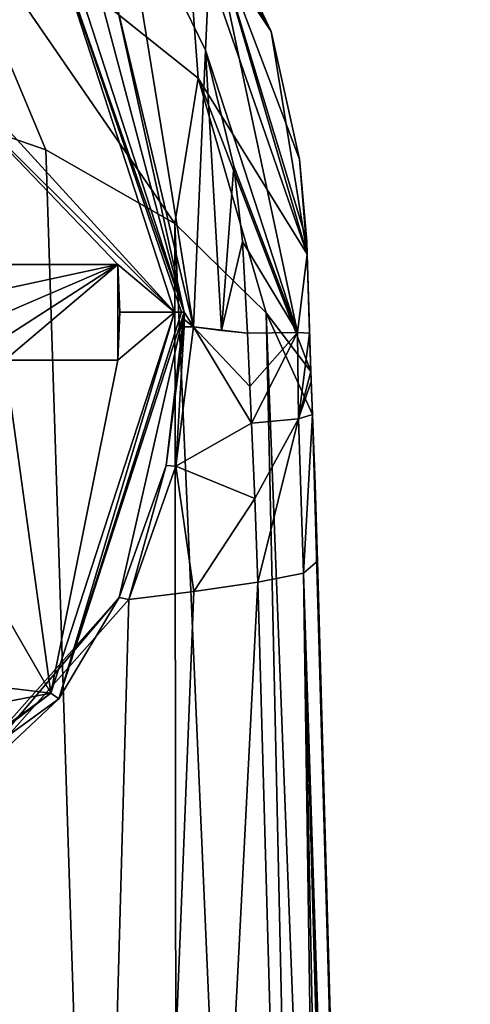
# Model space of a CAD drawing. Units: millimetres. Extents: x -110 to 176, y 0 to 276.
# Drawn here: x 10 to 20, y 244 to 265 of the extents above; entities that cross this region are included whole.
import ezdxf

# ---------------------------------------------------------------- set-up
doc = ezdxf.new("R2010")
doc.units = ezdxf.units.MM
doc.header["$LTSCALE"] = 65.185185
for name, color, linetype in [('246', 7, 'CONTINUOUS'), ('247', 7, 'CONTINUOUS'), ('248', 7, 'CONTINUOUS'), ('249', 7, 'CONTINUOUS'), ('250', 7, 'CONTINUOUS'), ('253', 7, 'CONTINUOUS'), ('254', 7, 'CONTINUOUS'), ('255', 7, 'CONTINUOUS'), ('259', 7, 'CONTINUOUS'), ('371', 7, 'CONTINUOUS'), ('372', 7, 'CONTINUOUS'), ('373', 7, 'CONTINUOUS'), ('62', 7, 'CONTINUOUS'), ('63', 7, 'CONTINUOUS'), ('64', 7, 'CONTINUOUS'), ('65', 7, 'CONTINUOUS'), ('66', 7, 'CONTINUOUS'), ('89', 7, 'CONTINUOUS'), ('90', 7, 'CONTINUOUS'), ('91', 7, 'CONTINUOUS'), ('92', 7, 'CONTINUOUS')]:
    doc.layers.add(name, color=color, linetype=linetype)

msp = doc.modelspace()

# ---------------------------------------------------------------- linework, layer by layer
at = {"layer": '246', "linetype": 'Continuous'}
for points in [[(11.936, 265.325, -104.667), (13.75, 258.5, -104.767), (11.124, 266.582, -110.814), (11.936, 265.325, -104.667)], [(11.124, 266.582, -110.814), (13.75, 258.5, -104.767), (13.75, 258.5, -110.814), (11.124, 266.582, -110.814)]]:
    msp.add_3dface(points, dxfattribs=at)
at = {"layer": '247', "linetype": 'Continuous'}
for points in [[(13.55, 258.5, -111.014), (6.744, 265.951, -111.014), (10.962, 266.465, -111.014), (13.55, 258.5, -111.014)], [(8.972, 263.027, -111.014), (6.744, 265.951, -111.014), (13.55, 258.5, -111.014), (8.972, 263.027, -111.014)], [(10, 259.5, -111.014), (8.972, 263.027, -111.014), (12.36, 259.5, -111.014), (10, 259.5, -111.014)], [(12.36, 259.5, -111.014), (8.972, 263.027, -111.014), (13.55, 258.5, -111.014), (12.36, 259.5, -111.014)], [(12.4, 258.5, -111.014), (12.36, 259.5, -111.014), (13.55, 258.5, -111.014), (12.4, 258.5, -111.014)], [(12.36, 257.5, -111.014), (13.55, 258.5, -111.014), (10.962, 250.535, -111.014), (12.36, 257.5, -111.014)], [(12.36, 257.5, -111.014), (12.4, 258.5, -111.014), (13.55, 258.5, -111.014), (12.36, 257.5, -111.014)], [(8.972, 253.973, -111.014), (10, 257.5, -111.014), (10.962, 250.535, -111.014), (8.972, 253.973, -111.014)], [(10, 257.5, -111.014), (12.36, 257.5, -111.014), (10.962, 250.535, -111.014), (10, 257.5, -111.014)], [(6.744, 251.049, -111.014), (8.972, 253.973, -111.014), (10.962, 250.535, -111.014), (6.744, 251.049, -111.014)], [(3.614, 249.122, -111.014), (6.744, 251.049, -111.014), (10.962, 250.535, -111.014), (3.614, 249.122, -111.014)], [(4.188, 245.613, -111.014), (3.614, 249.122, -111.014), (10.962, 250.535, -111.014), (4.188, 245.613, -111.014)]]:
    msp.add_3dface(points, dxfattribs=at)
at = {"layer": '248', "linetype": 'Continuous'}
for points in [[(13.75, 258.5, -110.814), (12.389, 252.535, -104.815), (11.124, 250.418, -110.814), (13.75, 258.5, -110.814)], [(13.373, 255.3, -104.858), (12.389, 252.535, -104.815), (13.75, 258.5, -110.814), (13.373, 255.3, -104.858)], [(13.747, 258.198, -104.781), (13.373, 255.3, -104.858), (13.75, 258.5, -110.814), (13.747, 258.198, -104.781)], [(13.749, 258.349, -104.773), (13.747, 258.198, -104.781), (13.75, 258.5, -110.814), (13.749, 258.349, -104.773)], [(13.75, 258.5, -104.767), (13.749, 258.349, -104.773), (13.75, 258.5, -110.814), (13.75, 258.5, -104.767)], [(12.389, 252.535, -104.815), (7.37, 246.892, -105), (11.124, 250.418, -110.814), (12.389, 252.535, -104.815)], [(11.124, 250.418, -110.814), (7.37, 246.892, -105), (4.249, 245.423, -110.814), (11.124, 250.418, -110.814)]]:
    msp.add_3dface(points, dxfattribs=at)
at = {"layer": '249', "linetype": 'Continuous'}
for points in [[(11.124, 266.582, -110.814), (13.75, 258.5, -110.814), (10.962, 266.465, -111.014), (11.124, 266.582, -110.814)], [(10.962, 266.465, -111.014), (13.75, 258.5, -110.814), (13.691, 258.5, -110.955), (10.962, 266.465, -111.014)], [(13.55, 258.5, -111.014), (10.962, 266.465, -111.014), (13.691, 258.5, -110.955), (13.55, 258.5, -111.014)]]:
    msp.add_3dface(points, dxfattribs=at)
at = {"layer": '250', "linetype": 'Continuous'}
for points in [[(10.962, 250.535, -111.014), (13.55, 258.5, -111.014), (11.124, 250.418, -110.814), (10.962, 250.535, -111.014)], [(13.75, 258.5, -110.814), (11.124, 250.418, -110.814), (13.691, 258.5, -110.955), (13.75, 258.5, -110.814)], [(11.124, 250.418, -110.814), (13.55, 258.5, -111.014), (13.691, 258.5, -110.955), (11.124, 250.418, -110.814)], [(4.188, 245.613, -111.014), (10.962, 250.535, -111.014), (4.249, 245.423, -110.814), (4.188, 245.613, -111.014)], [(10.962, 250.535, -111.014), (11.124, 250.418, -110.814), (4.249, 245.423, -110.814), (10.962, 250.535, -111.014)]]:
    msp.add_3dface(points, dxfattribs=at)
at = {"layer": '253', "linetype": 'Continuous'}
for points in [[(10.038, 259.001, -109.014), (10, 259.5, -109.014), (12.36, 259.5, -109.014), (10.038, 259.001, -109.014)], [(10, 257.5, -109.014), (10.038, 257.999, -109.014), (12.36, 259.5, -109.014), (10, 257.5, -109.014)], [(10, 257.5, -109.014), (12.36, 259.5, -109.014), (12.36, 257.5, -109.014), (10, 257.5, -109.014)], [(10.05, 258.5, -109.014), (10.038, 259.001, -109.014), (12.36, 259.5, -109.014), (10.05, 258.5, -109.014)], [(10.038, 257.999, -109.014), (10.05, 258.5, -109.014), (12.36, 259.5, -109.014), (10.038, 257.999, -109.014)], [(12.36, 257.5, -109.014), (12.36, 259.5, -109.014), (12.4, 258.5, -109.014), (12.36, 257.5, -109.014)]]:
    msp.add_3dface(points, dxfattribs=at)
at = {"layer": '254', "linetype": 'Continuous'}
for points in [[(12.36, 257.5, -111.014), (10, 257.5, -111.014), (12.36, 257.5, -109.014), (12.36, 257.5, -111.014)], [(10, 257.5, -111.014), (10, 257.5, -109.014), (12.36, 257.5, -109.014), (10, 257.5, -111.014)]]:
    msp.add_3dface(points, dxfattribs=at)
at = {"layer": '255', "linetype": 'Continuous'}
for points in [[(10, 259.5, -111.014), (12.36, 259.5, -111.014), (10, 259.5, -109.014), (10, 259.5, -111.014)], [(10, 259.5, -109.014), (12.36, 259.5, -111.014), (12.36, 259.5, -109.014), (10, 259.5, -109.014)]]:
    msp.add_3dface(points, dxfattribs=at)
at = {"layer": '259', "linetype": 'Continuous'}
for points in [[(12.36, 259.5, -111.014), (12.4, 258.5, -111.014), (12.36, 259.5, -109.014), (12.36, 259.5, -111.014)], [(12.36, 259.5, -109.014), (12.4, 258.5, -111.014), (12.4, 258.5, -109.014), (12.36, 259.5, -109.014)], [(12.4, 258.5, -111.014), (12.36, 257.5, -111.014), (12.4, 258.5, -109.014), (12.4, 258.5, -111.014)], [(12.36, 257.5, -111.014), (12.36, 257.5, -109.014), (12.4, 258.5, -109.014), (12.36, 257.5, -111.014)]]:
    msp.add_3dface(points, dxfattribs=at)
at = {"layer": '371', "linetype": 'Continuous'}
for points in [[(12.389, 252.535, -104.815), (7.46, 246.716, -104.976), (7.37, 246.892, -105), (12.389, 252.535, -104.815)], [(12.593, 252.497, -104.786), (7.46, 246.716, -104.976), (12.389, 252.535, -104.815), (12.593, 252.497, -104.786)]]:
    msp.add_3dface(points, dxfattribs=at)
at = {"layer": '372', "linetype": 'Continuous'}
for points in [[(13.747, 258.198, -104.781), (13.574, 255.285, -104.831), (13.373, 255.3, -104.858), (13.747, 258.198, -104.781)], [(13.946, 258.2, -104.753), (13.574, 255.285, -104.831), (13.747, 258.198, -104.781), (13.946, 258.2, -104.753)], [(12.593, 252.497, -104.786), (12.389, 252.535, -104.815), (13.373, 255.3, -104.858), (12.593, 252.497, -104.786)], [(13.574, 255.285, -104.831), (12.593, 252.497, -104.786), (13.373, 255.3, -104.858), (13.574, 255.285, -104.831)]]:
    msp.add_3dface(points, dxfattribs=at)
at = {"layer": '373', "linetype": 'Continuous'}
for points in [[(11.936, 265.325, -104.667), (12.312, 265.04, -104.637), (13.75, 258.5, -104.767), (11.936, 265.325, -104.667)], [(12.312, 265.04, -104.637), (13.946, 258.2, -104.753), (13.75, 258.5, -104.767), (12.312, 265.04, -104.637)], [(13.946, 258.2, -104.753), (13.747, 258.198, -104.781), (13.749, 258.349, -104.773), (13.946, 258.2, -104.753)], [(13.75, 258.5, -104.767), (13.946, 258.2, -104.753), (13.749, 258.349, -104.773), (13.75, 258.5, -104.767)]]:
    msp.add_3dface(points, dxfattribs=at)
at = {"layer": '62', "linetype": 'Continuous'}
for points in [[(12.415, 267.625, -104.236), (13.946, 258.2, -104.753), (12.312, 265.04, -104.637), (12.415, 267.625, -104.236)], [(14.195, 263.981, -104.273), (13.946, 258.2, -104.753), (12.415, 267.625, -104.236), (14.195, 263.981, -104.273)], [(14.53, 258.12, -104.552), (13.946, 258.2, -104.753), (14.195, 263.981, -104.273), (14.53, 258.12, -104.552)], [(14.786, 261.558, -104.307), (14.53, 258.12, -104.552), (14.195, 263.981, -104.273), (14.786, 261.558, -104.307)], [(14.967, 259.98, -104.331), (14.53, 258.12, -104.552), (14.786, 261.558, -104.307), (14.967, 259.98, -104.331)], [(15.073, 258.063, -104.358), (14.53, 258.12, -104.552), (14.967, 259.98, -104.331), (15.073, 258.063, -104.358)]]:
    msp.add_3dface(points, dxfattribs=at)
at = {"layer": '63', "linetype": 'Continuous'}
for points in [[(7.732, 176.78, -65.423), (13.652, 175.263, -70.662), (7.548, 263.043, -89.858), (7.732, 176.78, -65.423)], [(7.548, 263.043, -89.858), (13.652, 175.263, -70.662), (10.853, 261.899, -91.982), (7.548, 263.043, -89.858)], [(10.853, 261.899, -91.982), (13.652, 175.263, -70.662), (13.551, 260.358, -94.847), (10.853, 261.899, -91.982)], [(13.652, 175.263, -70.662), (17.351, 173.267, -77.561), (13.551, 260.358, -94.847), (13.652, 175.263, -70.662)], [(13.551, 260.358, -94.847), (17.351, 173.267, -77.561), (15.462, 258.487, -98.322), (13.551, 260.358, -94.847)], [(18.881, 169.687, -84.957), (16.434, 256.362, -102.274), (15.462, 258.487, -98.322), (18.881, 169.687, -84.957)], [(17.351, 173.267, -77.561), (18.881, 169.687, -84.957), (15.462, 258.487, -98.322), (17.351, 173.267, -77.561)], [(18.881, 169.687, -84.957), (18.516, 182.647, -87.587), (16.434, 256.362, -102.274), (18.881, 169.687, -84.957)], [(16.489, 254.905, -102.156), (16.434, 256.362, -102.274), (18.516, 182.647, -87.587), (16.489, 254.905, -102.156)], [(16.539, 253.294, -101.898), (16.489, 254.905, -102.156), (18.516, 182.647, -87.587), (16.539, 253.294, -101.898)]]:
    msp.add_3dface(points, dxfattribs=at)
at = {"layer": '64', "linetype": 'Continuous'}
for points in [[(15.569, 264.373, -102.151), (13.655, 268.421, -102.175), (13.771, 267.065, -99.157), (15.569, 264.373, -102.151)], [(7.548, 263.043, -89.858), (10.853, 261.899, -91.982), (8.317, 267.958, -92.428), (7.548, 263.043, -89.858)], [(10.853, 261.899, -91.982), (13.551, 260.358, -94.847), (8.317, 267.958, -92.428), (10.853, 261.899, -91.982)], [(13.551, 260.358, -94.847), (14.044, 263.395, -96.776), (8.317, 267.958, -92.428), (13.551, 260.358, -94.847)], [(14.044, 263.395, -96.776), (13.771, 267.065, -99.157), (8.317, 267.958, -92.428), (14.044, 263.395, -96.776)], [(16.323, 259.717, -102.198), (15.569, 264.373, -102.151), (13.771, 267.065, -99.157), (16.323, 259.717, -102.198)], [(16.323, 259.717, -102.198), (13.771, 267.065, -99.157), (14.044, 263.395, -96.776), (16.323, 259.717, -102.198)], [(16.159, 261.7, -102.142), (15.569, 264.373, -102.151), (16.323, 259.717, -102.198), (16.159, 261.7, -102.142)], [(13.551, 260.358, -94.847), (15.462, 258.487, -98.322), (14.044, 263.395, -96.776), (13.551, 260.358, -94.847)], [(15.462, 258.487, -98.322), (16.398, 257.266, -102.279), (14.044, 263.395, -96.776), (15.462, 258.487, -98.322)], [(16.398, 257.266, -102.279), (16.323, 259.717, -102.198), (14.044, 263.395, -96.776), (16.398, 257.266, -102.279)], [(16.312, 259.985, -102.182), (16.159, 261.7, -102.142), (16.323, 259.717, -102.198), (16.312, 259.985, -102.182)], [(16.372, 258.066, -102.259), (16.323, 259.717, -102.198), (16.398, 257.266, -102.279), (16.372, 258.066, -102.259)], [(15.462, 258.487, -98.322), (16.434, 256.362, -102.274), (16.398, 257.266, -102.279), (15.462, 258.487, -98.322)], [(16.398, 257.266, -102.279), (16.434, 256.362, -102.274), (16.406, 257.052, -102.282), (16.398, 257.266, -102.279)]]:
    msp.add_3dface(points, dxfattribs=at)
at = {"layer": '65', "linetype": 'Continuous'}
for points in [[(13.946, 258.2, -104.753), (15.159, 256.183, -104.307), (13.574, 255.285, -104.831), (13.946, 258.2, -104.753)], [(13.946, 258.2, -104.753), (14.53, 258.12, -104.552), (15.073, 258.063, -104.358), (13.946, 258.2, -104.753)], [(13.946, 258.2, -104.753), (15.073, 258.063, -104.358), (15.123, 256.949, -104.346), (13.946, 258.2, -104.753)], [(15.159, 256.183, -104.307), (13.946, 258.2, -104.753), (15.123, 256.949, -104.346), (15.159, 256.183, -104.307)], [(15.159, 256.183, -104.307), (15.229, 254.607, -104.152), (13.574, 255.285, -104.831), (15.159, 256.183, -104.307)], [(13.95, 252.664, -104.344), (12.593, 252.497, -104.786), (13.574, 255.285, -104.831), (13.95, 252.664, -104.344)], [(15.229, 254.607, -104.152), (13.95, 252.664, -104.344), (13.574, 255.285, -104.831), (15.229, 254.607, -104.152)], [(15.292, 252.858, -103.859), (13.95, 252.664, -104.344), (15.229, 254.607, -104.152), (15.292, 252.858, -103.859)]]:
    msp.add_3dface(points, dxfattribs=at)
at = {"layer": '66', "linetype": 'Continuous'}
for points in [[(13.95, 252.664, -104.344), (15.292, 252.858, -103.859), (9.41, 138.683, -83.422), (13.95, 252.664, -104.344)], [(9.41, 138.683, -83.422), (15.292, 252.858, -103.859), (17.274, 182.225, -89.491), (9.41, 138.683, -83.422)], [(12.593, 252.497, -104.786), (13.95, 252.664, -104.344), (9.41, 138.683, -83.422), (12.593, 252.497, -104.786)], [(12.593, 252.497, -104.786), (9.41, 138.683, -83.422), (7.46, 246.716, -104.976), (12.593, 252.497, -104.786)]]:
    msp.add_3dface(points, dxfattribs=at)
at = {"layer": '89', "linetype": 'Continuous'}
for points in [[(16.539, 253.294, -101.898), (18.516, 182.647, -87.587), (16.244, 253.045, -103.08), (16.539, 253.294, -101.898)], [(17.274, 182.225, -89.491), (15.292, 252.858, -103.859), (16.244, 253.045, -103.08), (17.274, 182.225, -89.491)], [(18.516, 182.647, -87.587), (18.881, 169.687, -84.957), (16.244, 253.045, -103.08), (18.516, 182.647, -87.587)], [(18.881, 169.687, -84.957), (19.734, 139.624, -78.849), (16.244, 253.045, -103.08), (18.881, 169.687, -84.957)], [(19.734, 139.624, -78.849), (19.419, 139.384, -79.984), (16.244, 253.045, -103.08), (19.734, 139.624, -78.849)], [(18.496, 139.206, -80.733), (17.274, 182.225, -89.491), (16.244, 253.045, -103.08), (18.496, 139.206, -80.733)], [(19.419, 139.384, -79.984), (18.496, 139.206, -80.733), (16.244, 253.045, -103.08), (19.419, 139.384, -79.984)]]:
    msp.add_3dface(points, dxfattribs=at)
at = {"layer": '90', "linetype": 'Continuous'}
for points in [[(16.434, 256.362, -102.274), (16.244, 253.045, -103.08), (16.137, 256.272, -103.505), (16.434, 256.362, -102.274)], [(16.434, 256.362, -102.274), (16.539, 253.294, -101.898), (16.244, 253.045, -103.08), (16.434, 256.362, -102.274)], [(16.434, 256.362, -102.274), (16.489, 254.905, -102.156), (16.539, 253.294, -101.898), (16.434, 256.362, -102.274)], [(15.229, 254.607, -104.152), (15.159, 256.183, -104.307), (16.137, 256.272, -103.505), (15.229, 254.607, -104.152)], [(15.292, 252.858, -103.859), (15.229, 254.607, -104.152), (16.137, 256.272, -103.505), (15.292, 252.858, -103.859)], [(16.244, 253.045, -103.08), (15.292, 252.858, -103.859), (16.137, 256.272, -103.505), (16.244, 253.045, -103.08)]]:
    msp.add_3dface(points, dxfattribs=at)
at = {"layer": '91', "linetype": 'Continuous'}
for points in [[(15.123, 256.949, -104.346), (15.073, 258.063, -104.358), (16.117, 258.08, -103.478), (15.123, 256.949, -104.346)], [(15.159, 256.183, -104.307), (15.123, 256.949, -104.346), (16.117, 258.08, -103.478), (15.159, 256.183, -104.307)], [(16.137, 256.272, -103.505), (15.159, 256.183, -104.307), (16.117, 258.08, -103.478), (16.137, 256.272, -103.505)], [(16.372, 258.066, -102.259), (16.137, 256.272, -103.505), (16.117, 258.08, -103.478), (16.372, 258.066, -102.259)], [(16.372, 258.066, -102.259), (16.398, 257.266, -102.279), (16.137, 256.272, -103.505), (16.372, 258.066, -102.259)], [(16.398, 257.266, -102.279), (16.406, 257.052, -102.282), (16.137, 256.272, -103.505), (16.398, 257.266, -102.279)], [(16.406, 257.052, -102.282), (16.434, 256.362, -102.274), (16.137, 256.272, -103.505), (16.406, 257.052, -102.282)]]:
    msp.add_3dface(points, dxfattribs=at)
at = {"layer": '92', "linetype": 'Continuous'}
for points in [[(13.655, 268.421, -102.175), (15.569, 264.373, -102.151), (14.313, 266.578, -103.456), (13.655, 268.421, -102.175)], [(14.195, 263.981, -104.273), (12.415, 267.625, -104.236), (14.313, 266.578, -103.456), (14.195, 263.981, -104.273)], [(16.117, 258.08, -103.478), (14.195, 263.981, -104.273), (14.313, 266.578, -103.456), (16.117, 258.08, -103.478)], [(15.569, 264.373, -102.151), (16.159, 261.7, -102.142), (14.313, 266.578, -103.456), (15.569, 264.373, -102.151)], [(16.159, 261.7, -102.142), (16.312, 259.985, -102.182), (14.313, 266.578, -103.456), (16.159, 261.7, -102.142)], [(16.312, 259.985, -102.182), (16.323, 259.717, -102.198), (14.313, 266.578, -103.456), (16.312, 259.985, -102.182)], [(16.323, 259.717, -102.198), (16.117, 258.08, -103.478), (14.313, 266.578, -103.456), (16.323, 259.717, -102.198)], [(14.786, 261.558, -104.307), (14.195, 263.981, -104.273), (16.117, 258.08, -103.478), (14.786, 261.558, -104.307)], [(14.967, 259.98, -104.331), (14.786, 261.558, -104.307), (16.117, 258.08, -103.478), (14.967, 259.98, -104.331)], [(15.073, 258.063, -104.358), (14.967, 259.98, -104.331), (16.117, 258.08, -103.478), (15.073, 258.063, -104.358)], [(16.323, 259.717, -102.198), (16.372, 258.066, -102.259), (16.117, 258.08, -103.478), (16.323, 259.717, -102.198)]]:
    msp.add_3dface(points, dxfattribs=at)

doc.saveas('drawing.dxf')
